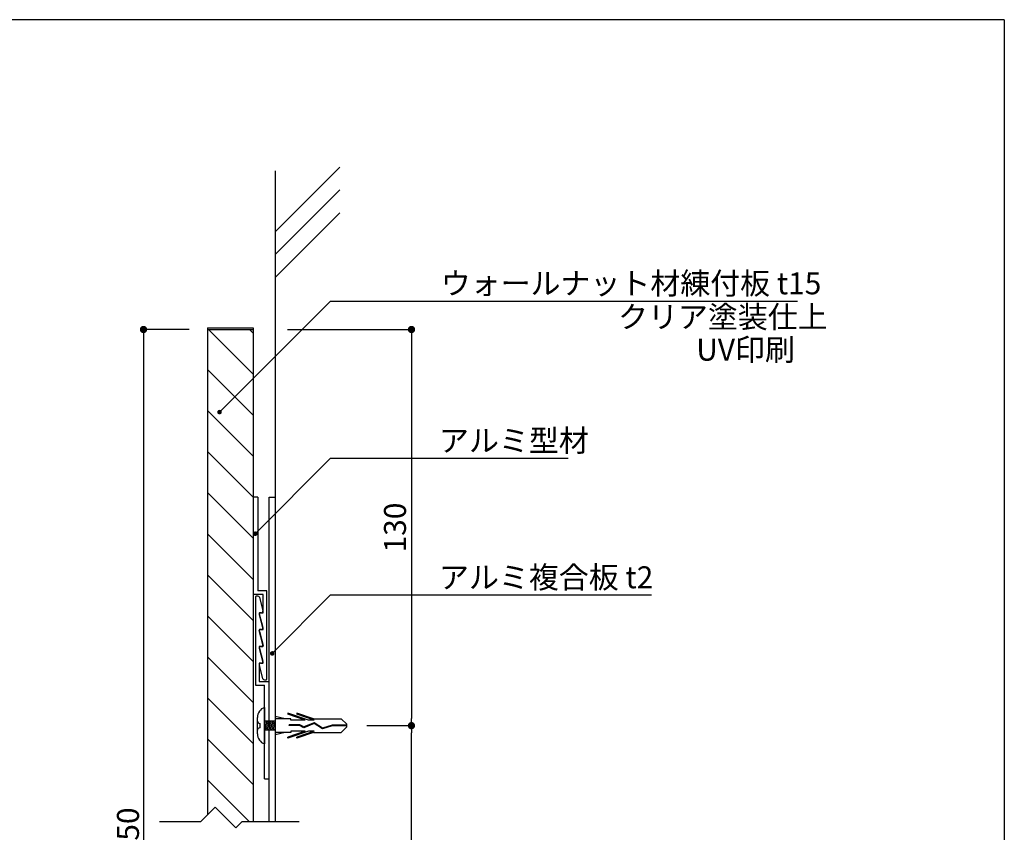
# Model space of a CAD drawing. Extents: x 0 to 280, y 0 to 192.
# Drawn here: x 173 to 280, y 103 to 192 of the extents above; entities that cross this region are included whole.
import ezdxf

# ---------------------------------------------------------------- set-up
doc = ezdxf.new("R2010")
doc.units = 0
doc.header["$MEASUREMENT"] = 0
doc.linetypes.add('DIVIDE', pattern=[31.62, 12.7, -6.3, 0.01, -6.3, 0.01, -6.3])
doc.linetypes.add('HIDDEN', pattern=[0.375, 0.25, -0.125])
for name, color, linetype in [('_0-6_寸法レイヤ', 7, 'Continuous'), ('_0-7_作図レイヤ', 7, 'Continuous'), ('DIM', 2, 'Continuous'), ('MC2', 3, 'HIDDEN'), ('壁', 6, 'Continuous'), ('本体１', 7, 'Continuous'), ('本体２', 11, 'Continuous'), ('枠横ライン', 9, 'Continuous'), ('注釈', 2, 'Continuous')]:
    doc.layers.add(name, color=color, linetype=linetype)
doc.styles.get("Standard").update_dxf_attribs({"font": 'txt.shx', "bigfont": 'extfont.shx'})
doc.styles.add('角ゴ', font='txt.shx', dxfattribs={"bigfont": 'extfont.shx'})
doc.dimstyles.get("Standard").update_dxf_attribs({"dimtxt": 0.18, "dimasz": 0.18, "dimexe": 0.18, "dimexo": 0.0625, "dimgap": 0.09, "dimtad": 0, "dimtih": 1, "dimtoh": 1, "dimdec": 4, "dimzin": 0, "dimdsep": 46, "dimtxsty": 'STANDARD', "dimcen": 0.09, "dimadec": 0, "dimazin": 0, "dimtfac": 1, "dimtdec": 4, "dimtofl": 0, "dimtmove": 0, "dimatfit": 3, "dimfxl": 1, "dimtolj": 1, "dimtzin": 0, "dimarcsym": 0})

# ---------------------------------------------------------------- blocks, each defined once
blk = doc.blocks.new('_DOT')
at = {"color": 0, "linetype": 'ByBlock'}
blk.add_line((-0.5, 0), (-1, 0), dxfattribs=at)
at = {"color": 0, "linetype": 'ByBlock', "const_width": 0.5}
blk.add_lwpolyline([(-0.25, 0, 1), (0.25, 0, 1)], format="xyb", close=True, dxfattribs=at)
blk = doc.blocks.new('*D26')
at = {"layer": 'DEFPOINTS', "color": 0, "ltscale": 8}
for p in [(193.09, 157.93), (186.09, 47.93), (193.09, 47.93)]:
    blk.add_point(p, dxfattribs=at)
at = {"layer": '本体２', "color": 2, "lineweight": -2, "ltscale": 8}
for p, q in [((191.09, 157.93), (186.09, 157.93)), ((186.09, 157.13), (186.09, 48.73)), ((191.09, 47.93), (186.09, 47.93))]:
    blk.add_line(p, q, dxfattribs=at)
at = {"layer": '本体２', "color": 2, "lineweight": -2, "ltscale": 8, "xscale": 0.8, "yscale": 0.8, "zscale": 0.8}
for p, rotation in [((186.09, 157.93), 90), ((186.09, 47.93), 270)]:
    blk.add_blockref('_DOT', p, dxfattribs=dict(at, rotation=rotation))
at = {"layer": '本体２', "color": 2, "ltscale": 8, "insert": (184.39, 102.93), "char_height": 2.4, "attachment_point": 5, "rotation": 90}
blk.add_mtext('\\A1;450', dxfattribs=at)
blk = doc.blocks.new('*D28')
at = {"layer": 'DEFPOINTS', "color": 0, "linetype": 'Continuous'}
for p in [(199.82, 157.93), (208.52, 114.6), (215.39, 114.6)]:
    blk.add_point(p, dxfattribs=at)
at = {"layer": '本体２', "color": 2, "linetype": 'Continuous', "lineweight": -2}
for p, q in [((201.82, 157.93), (215.39, 157.93)), ((215.39, 157.13), (215.39, 115.4)), ((210.52, 114.6), (215.39, 114.6))]:
    blk.add_line(p, q, dxfattribs=at)
at = {"layer": '本体２', "color": 2, "linetype": 'Continuous', "lineweight": -2, "xscale": 0.8, "yscale": 0.8, "zscale": 0.8}
for p, rotation in [((215.39, 157.93), 90), ((215.39, 114.6), 270)]:
    blk.add_blockref('_DOT', p, dxfattribs=dict(at, rotation=rotation))
at = {"layer": '本体２', "color": 2, "linetype": 'Continuous', "insert": (213.59, 136.27), "char_height": 2.4, "attachment_point": 5, "rotation": 90, "style": '角ゴ'}
blk.add_mtext('\\A1;130', dxfattribs=at)
blk = doc.blocks.new('*D29')
at = {"layer": 'DEFPOINTS', "color": 0, "linetype": 'Continuous'}
for p in [(208.52, 114.6), (215.39, 114.6), (208.52, 79.6)]:
    blk.add_point(p, dxfattribs=at)
at = {"layer": '本体２', "color": 2, "linetype": 'Continuous', "lineweight": -2}
for p, q in [((210.52, 114.6), (215.39, 114.6)), ((215.39, 80.4), (215.39, 113.8)), ((210.52, 79.6), (215.39, 79.6))]:
    blk.add_line(p, q, dxfattribs=at)
at = {"layer": '本体２', "color": 2, "linetype": 'Continuous', "lineweight": -2, "xscale": 0.8, "yscale": 0.8, "zscale": 0.8}
for p, rotation in [((215.39, 114.6), 90), ((215.39, 79.6), 270)]:
    blk.add_blockref('_DOT', p, dxfattribs=dict(at, rotation=rotation))
at = {"layer": '本体２', "color": 2, "linetype": 'Continuous', "insert": (213.59, 97.1), "char_height": 2.4, "attachment_point": 5, "rotation": 90, "style": '角ゴ'}
blk.add_mtext('\\A1;260', dxfattribs=at)

msp = doc.modelspace()

# ---------------------------------------------------------------- linework, layer by layer
at = {"layer": '_0-6_寸法レイヤ', "color": 3, "linetype": 'DIVIDE'}
for p, q in [((198.586, 139.601), (198.086, 139.601)), ((199.182, 125.188), (198.76, 126.717))]:
    msp.add_line(p, q, dxfattribs=at)
at = {"layer": '_0-6_寸法レイヤ', "color": 3}
for p, q in [((198.086, 139.601), (198.086, 128.934)), ((198.586, 139.601), (198.586, 129.334)), ((199.586, 129.334), (198.586, 129.334)), ((199.586, 119.701), (199.586, 129.334)), ((199.186, 128.934), (198.086, 128.934)), ((199.186, 126.934), (199.186, 128.934)), ((198.919, 126.934), (199.186, 126.934)), ((198.919, 125.101), (199.119, 125.101)), ((198.76, 124.884), (199.182, 123.355)), ((199.182, 121.521), (198.76, 123.05)), ((198.919, 123.268), (199.119, 123.268)), ((199.15, 119.719), (198.76, 121.219)), ((198.919, 121.434), (199.119, 121.434)), ((199.309, 119.601), (199.486, 119.601))]:
    msp.add_line(p, q, dxfattribs=at)
for centre, radius, start, end in [((198.919, 126.768), 0.167, 90, 197.73296), ((198.919, 124.934), 0.167, 90, 197.73296), ((199.119, 125.168), 0.0667, 270, 17.73296), ((198.919, 123.101), 0.167, 90, 197.73296), ((199.119, 123.334), 0.0667, 270, 17.73296), ((198.919, 121.268), 0.167, 90, 196.93729), ((199.119, 121.501), 0.0667, 270, 17.73296), ((199.309, 119.768), 0.167, 196.93729, 270), ((199.486, 119.701), 0.1, 270, 0)]:
    msp.add_arc(centre, radius, start, end, dxfattribs=at)
at = {"layer": '_0-7_作図レイヤ', "color": 5, "linetype": 'Continuous'}
for p, q in [((198.321, 128.668), (198.321, 119.034)), ((198.598, 128.768), (198.421, 128.768)), ((198.757, 128.65), (199.147, 127.15)), ((198.724, 126.847), (199.146, 125.319)), ((198.988, 126.934), (198.788, 126.934)), ((199.146, 123.485), (198.724, 125.014)), ((198.988, 125.101), (198.788, 125.101)), ((198.724, 123.181), (199.146, 121.652)), ((198.988, 123.268), (198.788, 123.268)), ((198.988, 121.434), (198.721, 121.434)), ((198.721, 121.434), (198.721, 119.434)), ((198.321, 119.034), (199.321, 119.034)), ((198.721, 119.434), (199.821, 119.434)), ((199.321, 108.768), (199.321, 119.034)), ((199.821, 108.768), (199.821, 119.434)), ((199.321, 108.768), (199.821, 108.768))]:
    msp.add_line(p, q, dxfattribs=at)
for centre, radius, start, end in [((198.421, 128.668), 0.1, 90, 180), ((198.598, 128.601), 0.167, 16.93729, 90), ((198.988, 127.101), 0.167, 270, 16.93729), ((198.788, 126.868), 0.0667, 90, 197.73296), ((198.788, 125.034), 0.0667, 90, 197.73296), ((198.988, 125.268), 0.167, 270, 17.73296), ((198.788, 123.201), 0.0667, 90, 197.73296), ((198.988, 123.434), 0.167, 270, 17.73296), ((198.988, 121.601), 0.167, 270, 17.73296)]:
    msp.add_arc(centre, radius, start, end, dxfattribs=at)
at = {"layer": 'DIM'}
for p, q in [((193.92, 105.685), (192.315, 104.081)), ((193.92, 105.685), (196.18, 103.425)), ((192.315, 104.081), (187.852, 104.081)), ((196.835, 104.081), (196.18, 103.425)), ((203.128, 104.081), (196.835, 104.081))]:
    msp.add_line(p, q, dxfattribs=at)
at = {"layer": 'MC2', "color": 3, "linetype": 'Continuous'}
for p, q in [((199.321, 116.601), (199.321, 112.601)), ((198.547, 113.701), (198.547, 115.501)), ((201.577, 115.351), (200.488, 115.602)), ((202.198, 115.351), (200.488, 115.351)), ((204.114, 115.204), (201.865, 115.969)), ((201.865, 115.969), (201.865, 115.846)), ((203.751, 115.204), (201.865, 115.846)), ((202.198, 115.204), (202.198, 115.351)), ((202.865, 115.969), (202.865, 115.846)), ((204.681, 115.351), (202.865, 115.969)), ((204.751, 115.204), (202.865, 115.846)), ((204.681, 115.351), (207.709, 115.351)), ((208.32, 114.749), (207.709, 115.351)), ((198.797, 114.851), (198.797, 114.351)), ((200.488, 115.101), (199.321, 115.101)), ((199.321, 115.101), (199.488, 114.101)), ((199.321, 114.601), (199.321, 113.149)), ((199.488, 115.101), (199.654, 114.101)), ((199.654, 115.101), (199.821, 114.101)), ((199.821, 115.101), (199.821, 115.101)), ((199.821, 115.101), (199.988, 114.101)), ((199.988, 115.101), (199.988, 115.101)), ((199.988, 115.101), (200.154, 114.101)), ((200.154, 115.101), (200.321, 114.101)), ((200.321, 115.101), (200.488, 114.101)), ((203.166, 114.701), (202.004, 114.701)), ((202.004, 114.627), (202.004, 114.701)), ((203.147, 114.627), (202.004, 114.627)), ((203.751, 115.204), (202.198, 115.204)), ((203.613, 114.376), (203.147, 114.627)), ((203.618, 114.458), (203.166, 114.701)), ((204.758, 114.843), (203.613, 114.376)), ((204.758, 114.843), (203.613, 114.376)), ((204.766, 114.927), (203.618, 114.458)), ((204.751, 115.204), (204.114, 115.204)), ((205.645, 114.26), (204.758, 114.843)), ((205.658, 114.34), (204.766, 114.927)), ((206.718, 114.564), (205.645, 114.26)), ((206.707, 114.638), (205.658, 114.34)), ((208.32, 114.638), (206.707, 114.638)), ((208.32, 114.564), (206.718, 114.564)), ((208.32, 114.454), (207.709, 113.851)), ((208.32, 114.454), (208.32, 114.749)), ((200.488, 114.101), (199.321, 114.101)), ((202.198, 113.851), (200.488, 113.851)), ((201.577, 113.851), (200.488, 113.601)), ((203.751, 113.998), (201.865, 113.356)), ((204.114, 113.998), (201.865, 113.233)), ((201.865, 113.233), (201.865, 113.356)), ((202.198, 113.998), (202.198, 113.851)), ((203.751, 113.998), (202.198, 113.998)), ((204.751, 113.998), (202.865, 113.356)), ((204.681, 113.851), (202.865, 113.233)), ((202.865, 113.233), (202.865, 113.356)), ((204.751, 113.998), (204.114, 113.998)), ((204.681, 113.851), (207.709, 113.851))]:
    msp.add_line(p, q, dxfattribs=at)
for centre, radius, start, end in [((199.745, 115.481), 1.198, 110.71316, 179.03633), ((198.797, 115.101), 0.25, 180, 270), ((198.797, 114.101), 0.25, 90, 180), ((199.708, 113.695), 1.161, 179.71291, 250.5375)]:
    msp.add_arc(centre, radius, start, end, dxfattribs=at)
at = {"layer": '壁'}
for p, q in [((207.559, 175.702), (200.488, 168.631)), ((200.488, 175.282), (200.488, 104.081)), ((207.559, 173.202), (200.488, 166.131)), ((207.559, 170.702), (200.488, 163.631))]:
    msp.add_line(p, q, dxfattribs=at)
at = {"layer": '本体１', "color": 7}
for p, q in [((193.086, 158.101), (198.086, 158.101)), ((193.086, 158.101), (193.086, 104.851)), ((193.086, 157.934), (198.086, 157.934)), ((198.086, 158.101), (198.086, 104.081)), ((198.086, 109.843), (198.086, 104.081))]:
    msp.add_line(p, q, dxfattribs=at)
at = {"layer": '本体２'}
for p, q in [((198.086, 153.05), (193.201, 157.934)), ((198.086, 157.54), (197.691, 157.934)), ((198.086, 148.56), (193.086, 153.56)), ((198.086, 144.069), (193.086, 149.069)), ((198.086, 139.579), (193.086, 144.579)), ((198.086, 135.089), (193.086, 140.089)), ((198.086, 130.599), (193.086, 135.599)), ((198.086, 126.109), (193.086, 131.109)), ((198.086, 121.619), (193.086, 126.619)), ((198.086, 117.129), (193.086, 122.129)), ((198.086, 112.639), (193.086, 117.639)), ((198.086, 108.148), (193.086, 113.148)), ((197.663, 104.081), (193.086, 108.658))]:
    msp.add_line(p, q, dxfattribs=at)
at = {"layer": '本体２', "ltscale": 8}
for p, q in [((199.821, 139.601), (200.488, 139.601)), ((199.821, 104.081), (199.821, 139.601)), ((200.488, 139.601), (200.488, 104.081))]:
    msp.add_line(p, q, dxfattribs=at)
at = {"layer": '枠横ライン'}
for q in [(0, 191.817), (280.224, 0)]:
    msp.add_line((280.224, 191.817), q, dxfattribs=at)
at = {"layer": '注釈', "color": 2, "linetype": 'ByBlock'}
for p, q in [((194.754, 149.249), (206.555, 161.044)), ((198.303, 135.594), (206.555, 143.847)), ((200.163, 122.5), (206.555, 128.893))]:
    msp.add_line(p, q, dxfattribs=at)
at = {"layer": '注釈', "color": 2, "linetype": 'Continuous'}
for p, q in [((206.555, 161.044), (257.609, 161.044)), ((206.555, 143.847), (232.545, 143.847)), ((206.555, 128.893), (241.64, 128.893))]:
    msp.add_line(p, q, dxfattribs=at)

# ---------------------------------------------------------------- block references
at = {"layer": '注釈', "color": 2, "linetype": 'ByBlock', "xscale": 0.5, "yscale": 0.5, "zscale": 0.5, "rotation": 224.9865580192594}
for p in [(194.4, 148.896), (198.303, 135.594), (200.163, 122.5)]:
    msp.add_blockref('_DOT', p, dxfattribs=at)

# ---------------------------------------------------------------- texts
at = {"layer": '注釈', "color": 2, "linetype": 'Continuous'}
for s, p in [('ウォールナット材練付板 t15', (218.596, 161.779)), ('クリア塗装仕上', (237.987, 158.11)), ('UV印刷', (246.532, 154.522)), ('アルミ型材', (218.408, 144.582)), ('アルミ複合板 t2', (218.408, 129.628))]:
    msp.add_text(s, height=2.4, dxfattribs=at).set_placement(p)

# ---------------------------------------------------------------- dimensions: what is measured, and where the dimension line sits
at = {"layer": '本体２', "ltscale": 8}
dim = msp.add_linear_dim(base=(186.086, 47.934), p1=(193.086, 157.934), p2=(193.086, 47.934), angle=90, text='450', dimstyle='Standard', override={"dimtxt": 2.4, "dimasz": 0.8, "dimexe": 0, "dimexo": 2, "dimgap": 0.5, "dimtad": 3, "dimtih": 0, "dimtoh": 0, "dimdec": 1, "dimlfac": 10, "dimzin": 8, "dimblk": 'DOT', "dimclrd": 2, "dimclre": 2, "dimclrt": 2, "dimtdec": 1, "dimldrblk": 'DOT'}, dxfattribs=at)
dim.commit()
dim.dimension.update_dxf_attribs({"geometry": '*D26', "text_midpoint": (186.086, 102.934), "dimtype": 160})
at = {"layer": '本体２', "linetype": 'Continuous'}
dim = msp.add_linear_dim(base=(215.388, 114.601), p1=(199.821, 157.934), p2=(208.524, 114.601), angle=270, dimstyle='Standard', override={"dimtxt": 2.4, "dimasz": 0.8, "dimexe": 0, "dimexo": 2, "dimgap": 0.6, "dimtad": 3, "dimtih": 0, "dimtoh": 0, "dimdec": 1, "dimlfac": 3, "dimzin": 8, "dimtxsty": '角ゴ', "dimblk": 'DOT', "dimclrd": 2, "dimclre": 2, "dimclrt": 2, "dimtdec": 1, "dimldrblk": 'DOT'}, dxfattribs=at)
dim.commit()
dim.dimension.update_dxf_attribs({"geometry": '*D28', "text_midpoint": (213.588, 136.268)})
dim = msp.add_linear_dim(base=(215.388, 114.601), p1=(208.524, 79.6), p2=(208.524, 114.601), angle=90, text='260', dimstyle='Standard', override={"dimtxt": 2.4, "dimasz": 0.8, "dimexe": 0, "dimexo": 2, "dimgap": 0.6, "dimtad": 3, "dimtih": 0, "dimtoh": 0, "dimdec": 1, "dimlfac": 3, "dimzin": 8, "dimtxsty": '角ゴ', "dimblk": 'DOT', "dimclrd": 2, "dimclre": 2, "dimclrt": 2, "dimtdec": 1, "dimldrblk": 'DOT'}, dxfattribs=at)
dim.commit()
dim.dimension.update_dxf_attribs({"geometry": '*D29', "text_midpoint": (215.388, 97.101), "dimtype": 160})

doc.saveas('drawing.dxf')
